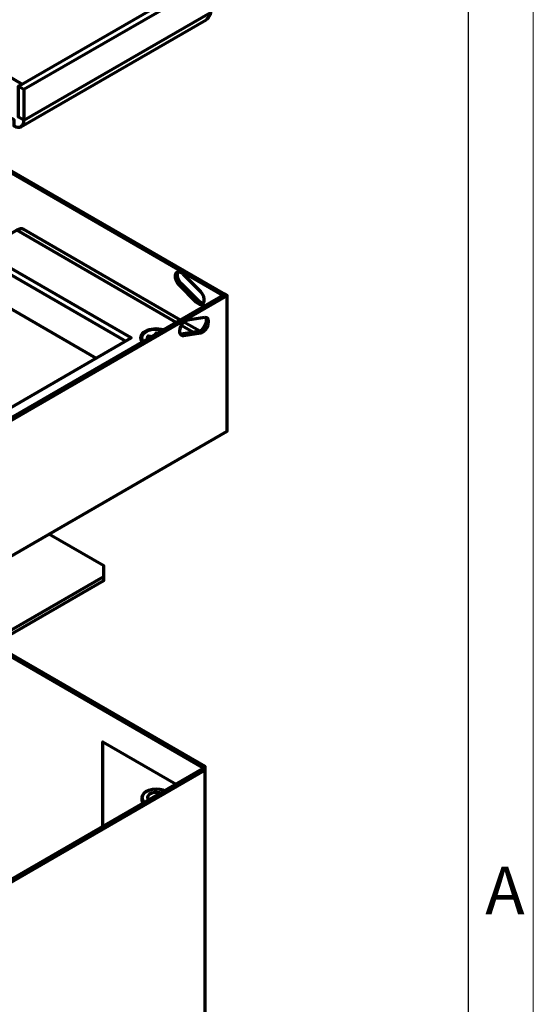
# Model space of a CAD drawing. Units: millimetres. Extents: x 1495.1 to 1511.7, y 1008.6 to 1020.4.
# Drawn here: x 1510.1 to 1511.7, y 1014.1 to 1017.1 of the extents above; entities that cross this region are included whole.
import ezdxf

# ---------------------------------------------------------------- set-up
doc = ezdxf.new("R2010")
doc.units = ezdxf.units.MM
doc.layers.add('PDF _Геометрия', color=7, linetype='Continuous')
doc.layers.add('PDF _Текст', color=7, linetype='Continuous')
doc.styles.add('PDF Arial', font='arial.ttf')

msp = doc.modelspace()

# ---------------------------------------------------------------- linework, layer by layer
at = {"layer": 'PDF _Геометрия', "lineweight": 18}
msp.add_lwpolyline([(1511.6728, 1008.6457), (1495.1374, 1008.6457), (1495.1374, 1020.3387), (1511.6728, 1020.3387)], close=True, dxfattribs=at)
at = {"layer": 'PDF _Геометрия', "lineweight": 25}
msp.add_lwpolyline([(1495.9248, 1020.1418), (1495.9248, 1008.8426), (1511.4759, 1008.8426), (1511.4759, 1020.1418)], close=True, dxfattribs=at)
at = {"layer": 'PDF _Геометрия', "lineweight": 70}
for points in [[(1509.9966, 1016.8708), (1509.9966, 1016.8575), (1510.0962, 1016.8), (1510.0962, 1016.7807), (1510.1021, 1016.778), (1510.1078, 1016.7767), (1510.113, 1016.7769), (1510.1176, 1016.7786), (1510.1213, 1016.7817), (1510.1241, 1016.7861), (1510.1258, 1016.7917), (1510.1264, 1016.7981), (1510.1097, 1016.8078), (1510.1097, 1016.9015), (1510.6765, 1017.2287), (1510.6932, 1017.2191), (1510.6932, 1017.2429), (1510.1264, 1017.5701), (1510.1097, 1017.5604), (1510.6765, 1017.2332)], [(1510.0765, 1016.9336), (1510.1209, 1016.9079), (1510.1097, 1016.9015), (1510.1264, 1016.8919), (1510.6932, 1017.2191), (1510.6932, 1017.1253), (1510.6917, 1017.1191), (1510.6893, 1017.1134), (1510.6862, 1017.1086), (1510.6821, 1017.1047), (1510.6795, 1017.1032)], [(1510.1176, 1016.7786), (1510.6796, 1017.103)], [(1510.1264, 1016.8919), (1510.1264, 1016.7981), (1510.6932, 1017.1253)], [(1508.3059, 1016.7697), (1507.4277, 1016.2627), (1507.4277, 1015.8512), (1507.421, 1015.8551), (1507.421, 1016.2666), (1507.4277, 1016.2627), (1507.4344, 1016.2666), (1509.0891, 1015.3113), (1509.0891, 1014.8998), (1510.7439, 1015.8551), (1510.7439, 1016.2666)], [(1509.8657, 1016.7735), (1510.7372, 1016.2704), (1510.7305, 1016.2666), (1509.859, 1016.7697)], [(1509.6242, 1016.4937), (1510.3463, 1016.0769)], [(1510.6015, 1016.1921), (1510.1259, 1016.4666), (1510.1214, 1016.4683), (1510.1161, 1016.4685), (1510.1105, 1016.4672), (1510.1046, 1016.4645), (1509.9956, 1016.4015), (1509.9956, 1016.3822), (1510.4354, 1016.1283)], [(1510.589, 1016.1848), (1510.1046, 1016.4645)], [(1509.9956, 1015.8744), (1510.4521, 1016.138), (1509.9956, 1016.4015)], [(1510.604, 1016.3028), (1510.5986, 1016.3095), (1510.5946, 1016.3174), (1510.5924, 1016.3255), (1510.5924, 1016.3327), (1510.5945, 1016.3383)], [(1510.6097, 1016.331), (1510.6621, 1016.2788)], [(1510.6716, 1016.2433), (1510.6687, 1016.2434), (1510.6625, 1016.2457), (1510.6564, 1016.2506), (1510.6497, 1016.2467), (1510.5974, 1016.2989), (1510.604, 1016.3028), (1510.6564, 1016.2506)], [(1510.641, 1016.1548), (1510.6043, 1016.176)], [(1510.66, 1016.1583), (1510.6122, 1016.1858)], [(1510.6754, 1016.1998), (1510.6231, 1016.1916)], [(1510.6564, 1016.1572), (1510.6625, 1016.1596), (1510.6687, 1016.1644), (1510.6742, 1016.1712), (1510.6782, 1016.1791), (1510.6804, 1016.1871), (1510.6804, 1016.1944), (1510.6782, 1016.1999)], [(1510.5476, 1016.161), (1510.5453, 1016.1616), (1510.5345, 1016.1634), (1510.5234, 1016.1635), (1510.5125, 1016.1621), (1510.5026, 1016.1591), (1510.4943, 1016.1548), (1510.4881, 1016.1495), (1510.4844, 1016.1434), (1510.4834, 1016.137), (1510.4852, 1016.1307), (1510.488, 1016.1266)], [(1510.5067, 1016.1373), (1510.5013, 1016.138), (1510.5036, 1016.1443), (1510.516, 1016.1427)], [(1510.5036, 1016.1443), (1510.5073, 1016.1377)], [(1510.5261, 1016.1486), (1510.5279, 1016.1533), (1510.5332, 1016.1527)], [(1510.5279, 1016.1533), (1510.5275, 1016.1494)], [(1510.6012, 1016.1489), (1510.604, 1016.149), (1510.6107, 1016.1452), (1510.663, 1016.1534), (1510.6564, 1016.1572), (1510.604, 1016.149)], [(1510.4834, 1016.138), (1510.4834, 1016.1357)], [(1507.9623, 1015.5426), (1507.7963, 1015.4468), (1507.7963, 1015.4147), (1509.0546, 1014.6882), (1509.1103, 1014.6882), (1510.3686, 1015.4147), (1510.3686, 1015.4468), (1510.2026, 1015.5426)], [(1509.1103, 1014.6754), (1510.3686, 1015.4018), (1510.3686, 1015.4147)], [(1510.0345, 1015.2089), (1510.6754, 1014.8389), (1510.6754, 1014.8267), (1510.6687, 1014.8305), (1509.0864, 1013.9171)], [(1510.0278, 1015.205), (1510.6687, 1014.8351)], [(1510.3664, 1014.656), (1510.3664, 1014.9131), (1510.5891, 1014.7846)], [(1510.6687, 1014.8305), (1510.6687, 1014.8351), (1510.6754, 1014.8389)], [(1509.0931, 1013.9132), (1510.6754, 1014.8267), (1510.6754, 1013.4951)], [(1510.5537, 1014.7641), (1510.5492, 1014.7658), (1510.5388, 1014.7682), (1510.5275, 1014.7691), (1510.5164, 1014.7682), (1510.5059, 1014.7656), (1510.497, 1014.7616), (1510.4902, 1014.7564), (1510.486, 1014.7504), (1510.4845, 1014.7439), (1510.4861, 1014.7374), (1510.4905, 1014.7314), (1510.4931, 1014.7292)], [(1510.4845, 1014.7441), (1510.4845, 1014.7363), (1510.4845, 1014.7362), (1510.4861, 1014.7297), (1510.4882, 1014.7263)], [(1510.5414, 1014.757), (1510.5392, 1014.7577), (1510.5309, 1014.7591), (1510.5223, 1014.7588), (1510.5143, 1014.757), (1510.5078, 1014.7537), (1510.5034, 1014.7495), (1510.5017, 1014.7446), (1510.5028, 1014.7397), (1510.5054, 1014.7363)]]:
    msp.add_lwpolyline(points, dxfattribs=at)
msp.add_lwpolyline([(1509.0825, 1015.3152), (1509.0891, 1015.3113), (1510.7439, 1016.2666), (1510.7372, 1016.2704)], close=True, dxfattribs=at)
for centre, major_axis, ratio, start_param, end_param in [((1510.6036, 1016.315), (-0.0128, 0.0222), 0.57763, 5.148592, 8.290231), ((1510.6559, 1016.2627), (-0.0127, 0.0221), 0.57796, 2.007009, 5.152765), ((1510.6169, 1016.1684), (0.0128, 0.0222), 0.577097, 0.435122, 3.578406), ((1510.6692, 1016.1766), (0.0128, 0.0222), 0.578079, 3.57858, 6.718465), ((1510.5278, 1016.138), (0.0472, 0), 0.577116, 1.088744, 3.621745)]:
    msp.add_ellipse(centre, major_axis=major_axis, ratio=ratio, start_param=start_param, end_param=end_param, dxfattribs=at)

# ---------------------------------------------------------------- texts
at = {"layer": 'PDF _Текст', "insert": (1511.5268, 1014.3448), "char_height": 0.1441, "attachment_point": 7, "style": 'PDF Arial'}
msp.add_mtext('A', dxfattribs=at)

doc.saveas('drawing.dxf')
